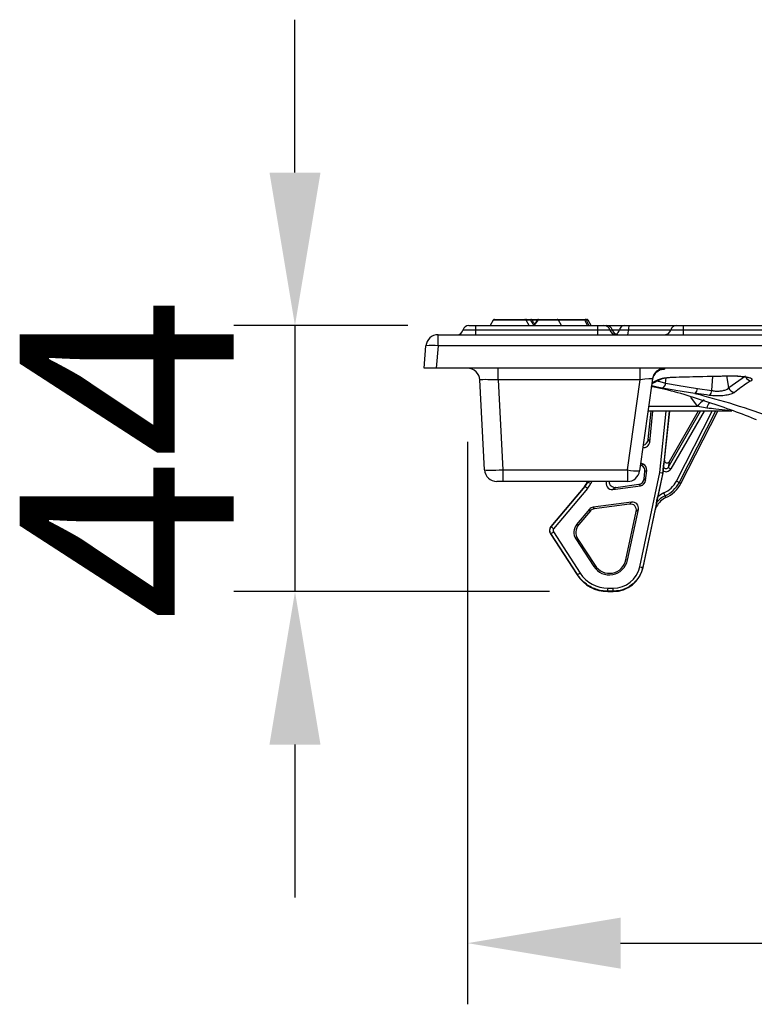
# Model space of a CAD drawing. Units: millimetres. Extents: x 49 to 804, y 20 to 560.
# Drawn here: x 49 to 169, y 362 to 523 of the extents above; entities that cross this region are included whole.
import ezdxf

# ---------------------------------------------------------------- set-up
doc = ezdxf.new("R2010")
doc.units = ezdxf.units.MM
doc.layers.add('2081189', color=7, linetype='Continuous')
doc.layers.add('DIMENSION', color=3, linetype='Continuous', lineweight=25)
doc.styles.add('BEMSTIL', font='arial.ttf', dxfattribs={"width": 0.8})
doc.dimstyles.new('ACO wymiarowanie', dxfattribs={"dimscale": 10, "dimtxt": 3.5, "dimasz": 2.5, "dimexe": 1, "dimexo": 1, "dimgap": 1, "dimtad": 1, "dimdec": 0, "dimtxsty": 'BEMSTIL', "dimcen": 3, "dimclrd": 3, "dimclre": 3, "dimclrt": 2, "dimadec": 0, "dimazin": 0, "dimtfac": 0.875, "dimtdec": 0, "dimtmove": 0, "dimatfit": 0, "dimfxl": 0, "dimtolj": 1, "dimlwd": 25, "dimlwe": 25, "dimarcsym": 0})

# ---------------------------------------------------------------- blocks, each defined once
blk = doc.blocks.new('*D137')
at = {"layer": 'Defpoints', "color": 0}
for p in [(121.94, 473.05), (93.52, 429.55), (145.1, 429.55)]:
    blk.add_point(p, dxfattribs=at)
at = {"layer": 'DIMENSION', "color": 3, "lineweight": 25}
for p, q in [((93.52, 498.05), (93.52, 523.05)), ((111.94, 473.05), (83.52, 473.05)), ((93.52, 473.05), (93.52, 429.55)), ((135.1, 429.55), (83.52, 429.55)), ((93.52, 404.55), (93.52, 379.55))]:
    blk.add_line(p, q, dxfattribs=at)
at = {"layer": 'DIMENSION', "color": 3}
for points in [[(89.35, 498.05), (97.69, 498.05), (93.52, 473.05)], [(89.35, 404.55), (97.69, 404.55), (93.52, 429.55)]]:
    blk.add_solid(points, dxfattribs=at)
at = {"layer": 'DIMENSION', "color": 2, "insert": (48.52, 451.3), "char_height": 35, "attachment_point": 2, "rotation": 90, "style": 'BEMSTIL'}
blk.add_mtext('\\A1;44', dxfattribs=at)
blk = doc.blocks.new('*D134')
at = {"layer": 'Defpoints', "color": 0}
for p in [(121.74, 464.05), (357.47, 464.05), (357.47, 372.09)]:
    blk.add_point(p, dxfattribs=at)
at = {"layer": 'DIMENSION', "color": 3, "lineweight": 25}
for p, q in [((121.74, 454.05), (121.74, 362.09)), ((357.47, 454.05), (357.47, 362.09)), ((146.74, 372.09), (332.47, 372.09))]:
    blk.add_line(p, q, dxfattribs=at)
at = {"layer": 'DIMENSION', "color": 3}
for points in [[(146.74, 376.26), (146.74, 367.92), (121.74, 372.09)], [(332.47, 376.26), (332.47, 367.92), (357.47, 372.09)]]:
    blk.add_solid(points, dxfattribs=at)
at = {"layer": 'DIMENSION', "color": 2, "insert": (242, 417.86), "char_height": 35, "attachment_point": 2, "style": 'BEMSTIL'}
blk.add_mtext('\\A1;{\\fGDT;o}236', dxfattribs=at)
blk = doc.blocks.new('1119620-M_001_Front_view')
for p, q in [((7.02, 3.33), (8.08, 3.33)), ((8.08, 3.33), (28.04, 3.33)), ((8.08, 3.33), (8.08, 2.58)), ((10.99, 4.2), (10.49, 3.33)), ((16.39, 4.2), (10.99, 4.2)), ((11.21, 4.33), (16.17, 4.33)), ((16.89, 3.33), (16.39, 4.2)), ((16.48, 4.2), (16.43, 4.12)), ((17.13, 4.2), (16.48, 4.2)), ((16.5, 4.33), (17.14, 4.33)), ((17.14, 4.33), (18.41, 4.33)), ((18.19, 4.2), (17.36, 4.2)), ((21.65, 4.2), (18.36, 4.2)), ((18.41, 4.33), (21.44, 4.33)), ((21.41, 4.33), (26.03, 4.33)), ((22.16, 3.33), (21.65, 4.2)), ((26.01, 4.2), (21.65, 4.2)), ((26.03, 4.33), (26.27, 4.33)), ((26.49, 4.2), (26.23, 4.2)), ((26.99, 3.33), (26.49, 4.2)), ((28.04, 3.33), (29.1, 3.33)), ((28.04, 3.33), (28.04, 2.58)), ((29.1, 3.33), (29.52, 3.33)), ((29.52, 3.33), (32.43, 3.33)), ((32.43, 3.33), (33.2, 3.33)), ((33.2, 3.33), (40.98, 3.33)), ((40.98, 3.33), (42.04, 3.33)), ((42.04, 3.33), (55.53, 3.33)), ((42.04, 3.33), (42.04, 2.58)), ((1.99, 1.83), (247.36, 1.83)), ((1.99, 0), (1.99, 1.83)), ((8.08, 2.58), (6.05, 2.58)), ((8.08, 2.58), (8.08, 1.83)), ((28.04, 2.58), (8.08, 2.58)), ((28.04, 2.58), (28.04, 1.83)), ((30.07, 2.58), (28.04, 2.58)), ((30.49, 2.58), (30.07, 2.58)), ((31.61, 2.58), (30.49, 2.58)), ((33.09, 2.58), (31.61, 2.58)), ((40.01, 2.58), (33.09, 2.58)), ((42.04, 2.58), (40.01, 2.58)), ((42.04, 2.58), (42.04, 1.83)), ((55.53, 2.58), (42.04, 2.58)), ((-0.32, -3.67), (0, 0)), ((1.99, 0), (1.67, -3.67)), ((247.36, 0), (1.99, 0)), ((1.67, -3.67), (-0.32, -3.67)), ((247.69, -3.67), (1.67, -3.67)), ((11.8, -5.57), (11.8, -3.67)), ((35.01, -5.57), (35.01, -3.67)), ((39, -3.79), (38.98, -3.81)), ((9.58, -20.28), (8.81, -5.57)), ((35.01, -5.57), (11.8, -5.57)), ((11.8, -5.57), (12.58, -20.28)), ((32.94, -20.28), (35.01, -5.57)), ((37.04, -5.4), (34.92, -20.45)), ((37.04, -5.39), (37.18, -5.02)), ((39.18, -6.11), (39.25, -5.23)), ((40.88, -5.09), (40.9, -5.1)), ((40.9, -5.1), (40.91, -5.1)), ((46.74, -7.3), (46.92, -4.96)), ((49.19, -4.9), (49.21, -4.91)), ((49.52, -6.82), (49.2, -4.9)), ((49.52, -6.82), (52.21, -4.89)), ((44.39, -6.97), (46.74, -7.3)), ((44.37, -9.85), (43.3, -8.39)), ((50.02, -10.67), (36.29, -10.67)), ((36.33, -15.33), (36.82, -10.67)), ((36.41, -9.85), (44.37, -9.85)), ((36.57, -15.74), (37.11, -10.67)), ((38.23, -20.7), (39.28, -10.67)), ((39.77, -10.67), (38.71, -20.76)), ((39, -18.7), (39.84, -10.67)), ((39.58, -19.86), (44.88, -10.67)), ((44.51, -10.67), (39.74, -18.94)), ((45.46, -10.67), (40.01, -20.11)), ((40.94, -22.12), (46.77, -10.67)), ((47.33, -10.67), (41.38, -22.35)), ((41.67, -22.49), (47.69, -10.67)), ((36.33, -15.33), (36.57, -15.74)), ((35.48, -19.33), (35.1, -19.17)), ((38.84, -19.62), (39, -18.7)), ((39.74, -18.94), (39.58, -19.86)), ((12.58, -20.28), (32.94, -20.28)), ((12.58, -20.28), (12.58, -22.17)), ((32.94, -20.28), (32.94, -22.17)), ((34.96, -36.11), (38.23, -20.7)), ((35.19, -19.51), (35.06, -19.45)), ((35.19, -19.51), (35.48, -19.33)), ((38.71, -20.76), (35.43, -36.2)), ((35.66, -21.75), (35.79, -20.53)), ((36.08, -20.36), (35.79, -20.53)), ((35.91, -21.99), (36.08, -20.36)), ((38.71, -20.76), (37.87, -24.71)), ((38.71, -20.76), (38.75, -20.42)), ((38.71, -20.76), (38.71, -20.76)), ((39.58, -19.86), (40.01, -20.11)), ((12.58, -22.17), (11.58, -22.17)), ((32.94, -22.17), (12.58, -22.17)), ((26.01, -22.97), (26.47, -22.27)), ((26.44, -22.17), (26.41, -22.24)), ((26.47, -22.27), (26.41, -22.24)), ((26.47, -22.27), (26.52, -22.17)), ((27.1, -22.17), (26.94, -22.5)), ((35.66, -21.75), (35.91, -21.99)), ((41.38, -22.35), (40.94, -22.12)), ((41.38, -22.35), (41.67, -22.49)), ((25.96, -22.92), (20.41, -29.53)), ((20.47, -29.58), (26.01, -22.97)), ((26.41, -23.31), (20.87, -29.91)), ((26.01, -22.97), (25.96, -22.92)), ((30.57, -23.47), (35.05, -22.87)), ((31.06, -23.13), (30.57, -23.47)), ((31.06, -23.13), (34.8, -22.63)), ((35.05, -22.87), (34.8, -22.63)), ((39.09, -24.51), (38.89, -24.05)), ((33.61, -25.54), (27.36, -26.36)), ((33.27, -25.86), (33.61, -25.54)), ((37.66, -25.71), (37.59, -26.22)), ((39.09, -24.51), (39.22, -24.8)), ((26.72, -26.71), (24.63, -29.2)), ((26.87, -26.97), (24.98, -29.22)), ((26.87, -26.97), (26.72, -26.71)), ((27.36, -26.36), (27.5, -26.62)), ((33.27, -25.86), (27.5, -26.62)), ((32.69, -34.97), (34.38, -27.06)), ((32.95, -35.03), (34.72, -26.74)), ((34.72, -26.74), (34.38, -27.06)), ((35.5, -36.21), (37.52, -26.67)), ((37.59, -26.22), (37.52, -26.67)), ((37.52, -26.67), (37.71, -26.28)), ((37.59, -26.22), (37.71, -26.28)), ((20.47, -29.58), (20.41, -29.53)), ((20.84, -30.42), (25.2, -37.14)), ((24.63, -29.2), (24.98, -29.22)), ((20.4, -30.68), (20.34, -30.72)), ((20.34, -30.72), (24.71, -37.44)), ((24.77, -37.4), (20.4, -30.68)), ((24.49, -31.57), (27.42, -36.06)), ((24.84, -31.59), (24.49, -31.57)), ((24.84, -31.59), (27.65, -35.91)), ((32.95, -35.03), (32.69, -34.97)), ((27.42, -36.06), (27.65, -35.91)), ((35.43, -36.2), (35.5, -36.21)), ((24.77, -37.4), (24.71, -37.44)), ((29.74, -40.1), (29.74, -40.17)), ((30.61, -40.11), (29.74, -40.1)), ((29.74, -40.17), (30.61, -40.17)), ((29.75, -39.62), (30.62, -39.62)), ((30.61, -40.11), (30.61, -40.17))]:
    blk.add_line(p, q)
at = {"flags": 128}
for points in [[(18.21, 4.22), (18.21, 4.22), (18.2, 4.2)], [(18.36, 4.2), (18.33, 4.22), (18.3, 4.23), (18.27, 4.23), (18.25, 4.24), (18.23, 4.23), (18.21, 4.23), (18.21, 4.22)], [(18.36, 4.2), (18.37, 4.23), (18.37, 4.25), (18.38, 4.27), (18.38, 4.29), (18.39, 4.31), (18.4, 4.32), (18.4, 4.32), (18.41, 4.33)]]:
    blk.add_lwpolyline(points, dxfattribs=at)
for centre, radius, start, end in [((7.02, 2.33), 1, 90, 165.5225), ((11.21, 4.08), 0.25, 90, 150), ((16.17, 4.08), 0.25, 30, 90), ((16.5, 4.08), 0.25, 90, 130.4033), ((16.32, 3.88), 0.354, 63.3119, 83.2049), ((16.83, 4.22), 0.352, 162.8142, 183.4074), ((17.48, 4.22), 0.352, 162.8142, 183.4074), ((17.24, 4), 0.229, 60.0122, 119.9878), ((17.14, 4.08), 0.247, 29.5695, 89.8785), ((18.41, 4.08), 0.25, 90, 144.1079), ((21.44, 4.08), 0.25, 30, 90), ((26.38, 4.22), 0.365, 163.4367, 183.2973), ((26.12, 3.96), 0.264, 65.0759, 114.9241), ((26.02, 4.09), 0.239, 28.4384, 89.5439), ((26.27, 4.08), 0.25, 30, 90), ((29.1, 2.33), 1, 14.4648, 89.9932), ((29.52, 2.33), 1, 14.4648, 89.9932), ((32.49, 2.44), 0.884, 93.7529, 171.4194), ((34.62, 2.73), 1.53, 157.0728, 185.69), ((40.98, 2.33), 1, 90.0068, 165.5352), ((1.99, -0.17), 2, 90, 175), ((5.08, 2.83), 1, 270, 345.5225), ((31.04, 2.83), 1, 194.4648, 269.9932), ((31.46, 2.83), 1, 194.4648, 269.9932), ((30.67, 2.75), 0.957, 296.4609, 349.5872), ((31.56, 2.42), 1.53, 337.0728, 5.69), ((39.04, 2.83), 1, 270.0068, 345.5352), ((1, -5.77), 5.85, 80.1973, 99.8027), ((6.81, -5.67), 2, 3, 90), ((39, -5.79), 2, 89.9529, 171.9733), ((39.02, -5.67), 2, 90, 172), ((36.8, -5.2), 0.939, 277.9605, 310.9388), ((37.02, -5.15), 0.852, 265.2506, 296.9042), ((38.09, -4.62), 0.856, 265.8502, 294.7959), ((38.22, -6.05), 0.964, 294.8897, 356.2812), ((53.21, -4.68), 1.02, 204.1965, 265.6368), ((43.26, -6.87), 1.14, 308.3331, 354.7748), ((45.59, -7.19), 1.15, 308.6142, 354.3315), ((50.54, -6.56), 1.06, 194.2712, 264.5929), ((54.48, -19.49), 13.97, 130.2366, 136.371), ((47.97, -10.68), 2.13, 138.7845, 166.2669), ((11.58, -20.17), 2, 183, 270), ((34.77, -10.81), 9.64, 259.0719, 270.9051), ((32.94, -20.17), 2, 270, 352), ((23.28, -20.67), 3.5, 320, 333.5065), ((23.29, -20.69), 4.08, 320.0006, 333.5021), ((33.77, -8.51), 15.57, 242.0727, 243.9892), ((37.21, -20.22), 4.18, 293.697, 333), ((37.21, -20.22), 4.68, 293.697, 333), ((37.21, -20.22), 5, 293.697, 333), ((-42.83, -105.63), 107.57, 49.93, 50.2076), ((40.43, -27.55), 3.82, 113.697, 131.994), ((40.43, -27.55), 3.32, 113.697, 146.3453), ((40.43, -27.55), 3, 113.697, 155), ((21.18, -30.17), 1, 140, 213), ((18.96, -27.75), 3.26, 296.2831, 305.1961), ((-48.38, -112.23), 107.57, 49.93, 50.2076), ((21.2, -30.19), 0.426, 140.0006, 212.98), ((29.97, -34.39), 3.05, 213.1202, 347.9438), ((29.98, -34.4), 2.78, 213, 348), ((30.61, -35.17), 5, 270, 348), ((30.62, -35.19), 4.43, 269.9834, 348.0094), ((36.42, -29.8), 6.48, 256.9855, 261.2432), ((29.74, -34.17), 6, 213, 270), ((23.32, -34.48), 3.26, 296.2831, 305.1961), ((29.76, -34.19), 5.43, 212.98, 269.9834), ((26.03, -39.73), 3.73, 354.3039, 1.7974), ((26.9, -39.74), 3.73, 354.3039, 1.7974)]:
    blk.add_arc(centre, radius, start, end)
for centre, major_axis, ratio, start_param, end_param in [((11.82, -5.67), (3.01, -0.1), 0.034579, 1.576559, 3.144617), ((34.98, -5.67), (2.06, 0.28), 0.048024, 6.269654, 7.833166), ((35.58, -15.63), (0.107, 0.995), 0.998594, 3.126963, 4.713503), ((35.34, -15.22), (0.509, -0.865), 0.996131, 5.929113, 7.216074), ((39.39, -18.74), (0.07, 0.397), 0.992001, 1.639985, 4.359551), ((12.58, -20.17), (3, 0.1), 0.034832, 3.142202, 4.710259), ((34.79, -20.43), (0.864, 0.508), 0.997885, 5.648142, 6.918228), ((35.09, -20.25), (0.445, 0.898), 0.997207, 5.068083, 6.338169), ((38.21, -20.68), (0.495, -0.078), 0.020662, 4.749174, 6.273374), ((37.71, -25.44), (0.99, 4.68), 0.000912, 0.000048, 0.002213), ((39.23, -19.66), (0.156, 0.894), 0.992001, 2.744808, 4.359551), ((39.23, -19.66), (0.071, 0.405), 0.97263, 1.639985, 4.359551), ((30.44, -22.48), (0.947, 0.346), 0.991266, 2.333785, 4.493481), ((30.93, -22.13), (-0.819, -0.585), 0.99382, 5.701236, 7.363033), ((34.66, -21.64), (0.718, -0.699), 0.997782, 5.617049, 6.949321), ((34.92, -21.88), (0.514, 0.858), 0.999351, 3.814402, 5.146674), ((33.74, -26.53), (0.404, 0.919), 0.994848, 4.917004, 6.82501), ((27.49, -27.35), (-0.585, 0.816), 0.996126, 5.792512, 6.532466), ((27.63, -27.62), (-0.482, 0.878), 0.998423, 5.913209, 6.653162), ((33.4, -26.85), (0.737, 0.682), 0.995898, 5.329182, 7.237188), ((26.18, -30.48), (1.95, -0.46), 0.995351, 2.678124, 3.950187), ((26.52, -30.5), (-2, 0.12), 0.997882, 5.647154, 6.919217)]:
    blk.add_ellipse(centre, major_axis=major_axis, ratio=ratio, start_param=start_param, end_param=end_param)
for points, knots in [([(17.64, 3.33), (17.56, 3.45), (17.37, 3.73), (17.21, 4.03), (17.13, 4.2)], [0, 0, 0, 0, 0.443413, 1, 1, 1, 1]), ([(17.36, 4.2), (17.44, 4.03), (17.56, 3.81), (17.7, 3.59), (17.73, 3.54)], [0, 0, 0, 0, 0.743703, 1, 1, 1, 1]), ([(17.58, 3.33), (17.69, 3.47), (17.89, 3.77), (18.1, 4.06), (18.2, 4.2)], [0, 0, 0, 0, 0.4962347, 1, 1, 1, 1]), ([(18.36, 4.2), (18.25, 4.06), (18.03, 3.77), (17.82, 3.47), (17.71, 3.33)], [0, 0, 0, 0, 0.504679, 1, 1, 1, 1]), ([(26.39, 3.33), (26.32, 3.48), (26.2, 3.77), (26.07, 4.06), (26.01, 4.2)], [0, 0, 0, 0, 0.520496, 1, 1, 1, 1]), ([(26.23, 4.2), (26.29, 4.06), (26.41, 3.77), (26.53, 3.48), (26.59, 3.33)], [0, 0, 0, 0, 0.479504, 1, 1, 1, 1]), ([(37.18, -5.02), (37.21, -4.94), (37.29, -4.7), (37.55, -4.4), (37.85, -4.15), (38.01, -4.06), (38.07, -4.04)], [0, 0, 0, 0, 0.167868, 0.5406205, 0.8547414, 1, 1, 1, 1]), ([(37.91, -4.13), (37.95, -4.1), (38.07, -4.02), (38.19, -3.97), (38.24, -3.96), (38.25, -3.95)], [0, 0, 0, 0, 0.310451, 0.860473, 1, 1, 1, 1]), ([(38.98, -3.81), (38.96, -3.81), (38.71, -3.82), (38.32, -3.88), (38.03, -4.07), (37.92, -4.15)], [0, 0, 0, 0, 0.064008, 0.643447, 1, 1, 1, 1]), ([(38.98, -3.81), (38.92, -3.84), (38.82, -3.88), (38.43, -3.93), (38.25, -3.95)], [0, 0, 0, 0, 0.540518, 1, 1, 1, 1]), ([(39.02, -3.67), (39.02, -3.69), (39.01, -3.7), (39, -3.78), (39, -3.79)], [0, 0, 0, 0, 0.789958, 1, 1, 1, 1]), ([(36.95, -6), (37.2, -5.88), (37.55, -5.69), (37.91, -5.53), (38.02, -5.48)], [0, 0, 0, 0, 0.68025, 1, 1, 1, 1]), ([(37.04, -5.51), (37.03, -5.47), (37.03, -5.43), (37.04, -5.39), (37.04, -5.39)], [0, 0, 0, 0, 0.909702, 1, 1, 1, 1]), ([(37.41, -5.92), (37.66, -5.78), (38, -5.59), (38.34, -5.46), (38.44, -5.42)], [0, 0, 0, 0, 0.700593, 1, 1, 1, 1]), ([(37.42, -5.9), (37.41, -5.91), (37.41, -5.91), (37.42, -5.91), (37.42, -5.91)], [0, 0, 0, 0, 0.830688, 1, 1, 1, 1]), ([(37.78, -5.6), (37.81, -5.63), (37.9, -5.73), (38.38, -5.89), (38.91, -6.04), (39.18, -6.11)], [0, 0, 0, 0, 0.197906, 0.597953, 1, 1, 1, 1]), ([(38.02, -5.48), (38.21, -5.41), (38.59, -5.28), (39.61, -5.14), (40.44, -5.11), (40.88, -5.09)], [0, 0, 0, 0, 0.324446, 0.649997, 1, 1, 1, 1]), ([(38.45, -5.4), (38.47, -5.39), (38.53, -5.36), (38.85, -5.28), (39.42, -5.19), (40.15, -5.12), (40.68, -5.11), (40.91, -5.11)], [0, 0, 0, 0, 0.131045, 0.307674, 0.549836, 0.812136, 1, 1, 1, 1]), ([(39.18, -6.11), (40.01, -6.27), (41.75, -6.58), (43.49, -6.84), (44.39, -6.97)], [0, 0, 0, 0, 0.482639, 1, 1, 1, 1]), ([(40.88, -5.09), (41.54, -5.07), (44.31, -5.01), (47.08, -4.94), (49.19, -4.9)], [0, 0, 0, 0, 0.237972, 1, 1, 1, 1]), ([(40.9, -5.1), (42.84, -5.05), (45.61, -4.98), (48.38, -4.93), (49.21, -4.91)], [0, 0, 0, 0, 0.700007, 1, 1, 1, 1]), ([(49.19, -4.9), (49.59, -4.89), (50.39, -4.89), (51.53, -4.95), (52.47, -5.07), (53.11, -5.24), (53.41, -5.46), (53.23, -5.61), (53.14, -5.7)], [0, 0, 0, 0, 0.16258, 0.324973, 0.487578, 0.651557, 0.817815, 1, 1, 1, 1]), ([(49.42, -4.91), (49.59, -4.91), (50.09, -4.9), (50.93, -4.93), (51.77, -5), (52.34, -5.09), (52.64, -5.17), (52.65, -5.18), (52.66, -5.18)], [0, 0, 0, 0, 0.112716, 0.337988, 0.561982, 0.756859, 0.918885, 1, 1, 1, 1]), ([(53.14, -5.7), (52.93, -5.82), (52.01, -6.37), (51.13, -7.07), (50.44, -7.62)], [0, 0, 0, 0, 0.2234318, 1, 1, 1, 1]), ([(54.04, -12.09), (53.93, -12.05), (51.21, -10.94), (45.75, -9.02), (40.08, -7.28), (37.06, -6.69), (36.81, -6.64)], [0, 0, 0, 0, 0.018146, 0.487592, 0.958291, 1, 1, 1, 1]), ([(38.62, -6.93), (38.26, -6.85), (37.53, -6.7), (36.96, -6.57), (36.88, -6.51), (36.88, -6.51)], [0, 0, 0, 0, 0.497953, 0.997394, 1, 1, 1, 1]), ([(43.96, -7.76), (43.04, -7.63), (41.25, -7.39), (39.48, -7.08), (38.62, -6.93)], [0, 0, 0, 0, 0.517546, 1, 1, 1, 1]), ([(43.96, -7.76), (46.12, -8.34), (50.43, -9.5), (54.63, -10.99), (56.73, -11.74)], [0, 0, 0, 0, 0.499621, 1, 1, 1, 1]), ([(46.31, -8.09), (45.72, -8.01), (44.94, -7.9), (44.16, -7.79), (43.96, -7.76)], [0, 0, 0, 0, 0.753638, 1, 1, 1, 1]), ([(50.44, -7.62), (50.31, -7.7), (50.04, -7.87), (49.27, -8.06), (48.34, -8.18), (47.35, -8.19), (46.68, -8.14), (46.35, -8.1), (46.31, -8.09)], [0, 0, 0, 0, 0.201186, 0.403107, 0.599134, 0.78766, 0.97207, 1, 1, 1, 1]), ([(46.74, -7.3), (46.77, -7.31), (46.99, -7.35), (47.44, -7.41), (48.12, -7.39), (48.75, -7.27), (49.26, -7.08), (49.43, -6.91), (49.52, -6.82)], [0, 0, 0, 0, 0.027846, 0.210691, 0.397075, 0.592165, 0.795536, 1, 1, 1, 1]), ([(45.9, -10.18), (45.53, -10.12), (45.01, -10.05), (44.51, -9.89), (44.37, -9.85)], [0, 0, 0, 0, 0.72043, 1, 1, 1, 1]), ([(50.02, -10.67), (50.02, -10.67), (50.03, -10.67), (50.01, -10.67), (49.96, -10.66), (49.77, -10.64), (48.9, -10.52), (47.57, -10.36), (46.4, -10.23), (45.9, -10.18)], [0, 0, 0, 0, 0.0098359, 0.0196684, 0.0341211, 0.0616226, 0.180434, 0.649916, 1, 1, 1, 1]), ([(38.75, -20.42), (38.76, -20.34), (38.78, -20.15), (38.81, -19.87), (38.83, -19.71), (38.84, -19.62), (38.84, -19.62)], [0, 0, 0, 0, 0.260652, 0.58359, 0.995421, 1, 1, 1, 1]), ([(37.66, -25.71), (37.67, -25.7), (37.67, -25.69), (37.69, -25.6), (37.73, -25.39), (37.8, -25.07), (37.85, -24.82), (37.87, -24.71)], [0, 0, 0, 0, 0.064866, 0.154376, 0.330591, 0.721148, 1, 1, 1, 1]), ([(20.4, -30.68), (20.35, -30.59), (20.26, -30.4), (20.24, -30.08), (20.31, -29.8), (20.42, -29.65), (20.47, -29.58)], [0, 0, 0, 0, 0.264775, 0.529547, 0.794272, 1, 1, 1, 1]), ([(35.43, -36.2), (35.34, -36.52), (35.1, -37.38), (34.28, -38.6), (32.94, -39.62), (31.64, -40.06), (30.85, -40.09), (30.61, -40.11)], [0, 0, 0, 0, 0.150305, 0.397639, 0.644967, 0.892321, 1, 1, 1, 1]), ([(29.74, -40.1), (29.4, -40.09), (28.4, -40.04), (26.81, -39.45), (25.5, -38.43), (24.94, -37.65), (24.77, -37.4)], [0, 0, 0, 0, 0.170623, 0.509478, 0.848369, 1, 1, 1, 1])]:
    blk.add_open_spline(points, degree=3, knots=knots)

msp = doc.modelspace()

# ---------------------------------------------------------------- block references
at = {"layer": '2081189'}
msp.add_blockref('1119620-M_001_Front_view', (114.93, 469.73), dxfattribs=at)

# ---------------------------------------------------------------- dimensions: what is measured, and where the dimension line sits
at = {"layer": 'DIMENSION'}
dim = msp.add_linear_dim(base=(93.51895534, 429.55105858), p1=(121.94067849, 473.05105858), p2=(145.0976515, 429.55105858), angle=90, dimstyle='ACO wymiarowanie', dxfattribs=at)
dim.commit()
dim.dimension.update_dxf_attribs({"geometry": '*D137', "text_midpoint": (93.51895534, 451.30105858), "dimtype": 160})
dim = msp.add_linear_dim(base=(357.47, 372.09), p1=(121.74, 464.05), p2=(357.47, 464.05), text='{\\fGDT;o}<>', dimstyle='ACO wymiarowanie', dxfattribs=at)
dim.commit()
dim.dimension.update_dxf_attribs({"geometry": '*D134', "text_midpoint": (242, 372.09), "dimtype": 160})

doc.saveas('drawing.dxf')
